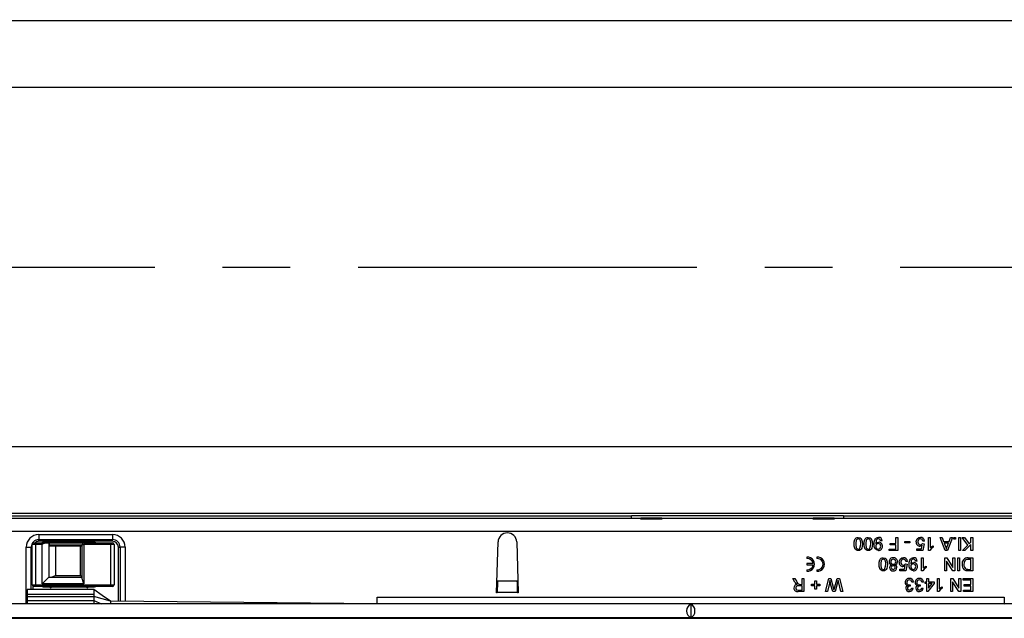
# Model space of a CAD drawing. Units: millimetres. Extents: x 56 to 3304, y 56 to 2320.
# Drawn here: x 1141 to 1436, y 299 to 479 of the extents above; entities that cross this region are included whole.
import ezdxf

# ---------------------------------------------------------------- set-up
doc = ezdxf.new("R2010")
doc.units = ezdxf.units.MM
doc.header["$LTSCALE"] = 8
doc.linetypes.add('CENTERX2', pattern=[20.32, 12.7, -2.54, 2.54, -2.54])
doc.layers.add('HAURATON_CENTERLINE', color=60, linetype='CENTERX2')
doc.layers.add('HAURATON_DIMENSIONING', color=1, linetype='Continuous')
doc.layers.add('HAURATON_PRODUCT_CONTOUR', color=7, linetype='Continuous', lineweight=25)
doc.styles.add('SLDTEXTSTYLE2', font='ARIAL.TTF', dxfattribs={"width": 0.948})
doc.dimstyles.new('SLDDIMSTYLE0', dxfattribs={"dimtxt": 28, "dimasz": 28, "dimexe": 0, "dimexo": 0.0625, "dimgap": 7, "dimtad": 1, "dimdec": 1, "dimrnd": 1e-09, "dimzin": 12, "dimdsep": 46, "dimtxsty": 'SLDTEXTSTYLE2', "dimsah": 1, "dimcen": 0.09, "dimadec": 0, "dimazin": 3, "dimtfac": 1, "dimtdec": 1, "dimtofl": 0, "dimtmove": 0, "dimatfit": 3, "dimfxl": 1, "dimfrac": 2, "dimtolj": 1, "dimtzin": 12, "dimarcsym": 0})

# ---------------------------------------------------------------- blocks, each defined once
blk = doc.blocks.new('_D_2')
at = {"layer": 'HAURATON_DIMENSIONING'}
for p, q in [((1309.81, 657.5), (1373.98, 657.5)), ((1373.98, 601.7), (1309.81, 601.7)), ((1091.9, 511.16), (1091.9, 598.54)), ((1591.9, 404.66), (1591.9, 598.54)), ((1591.9, 590.54), (1091.9, 590.54))]:
    blk.add_line(p, q, dxfattribs=at)
for centre, start, end in [((1309.81, 629.6), 90, 270), ((1373.98, 629.6), 270, 90)]:
    blk.add_arc(centre, 27.9, start, end, dxfattribs=at)
for points in [[(1091.9, 590.54), (1119.9, 586.23), (1119.9, 594.84)], [(1591.9, 590.54), (1563.9, 594.84), (1563.9, 586.23)]]:
    blk.add_solid(points, dxfattribs=at)
at = {"layer": 'HAURATON_DIMENSIONING', "insert": (1309.81, 644.21), "char_height": 28, "attachment_point": 1, "style": 'SLDTEXTSTYLE2'}
blk.add_mtext('500', dxfattribs=at)

msp = doc.modelspace()

# ---------------------------------------------------------------- linework, layer by layer
at = {"layer": 'HAURATON_CENTERLINE'}
msp.add_line((591.9, 404.66), (1591.9, 404.66), dxfattribs=at)
at = {"layer": 'HAURATON_PRODUCT_CONTOUR'}
for p, q in [((1584.9, 478.57), (598.9, 478.57)), ((1584.9, 458.57), (598.9, 458.57)), ((1584.9, 350.74), (598.9, 350.74)), ((1584.9, 330.74), (598.9, 330.74)), ((884.9, 329.36), (1326.9, 329.36)), ((1324.15, 329.98), (887.65, 329.98)), ((1387.65, 330.09), (1324.15, 330.09)), ((1324.15, 330.09), (1324.15, 329.98)), ((1324.15, 329.36), (1324.15, 329.98)), ((1326.9, 329.02), (1326.9, 329.36)), ((1333.2, 329.36), (1326.9, 329.36)), ((1333.2, 329.02), (1326.9, 329.02)), ((1333.2, 329.36), (1333.2, 329.02)), ((1333.2, 329.36), (1378.6, 329.36)), ((1378.6, 329.02), (1378.6, 329.36)), ((1384.9, 329.36), (1378.6, 329.36)), ((1384.9, 329.02), (1378.6, 329.02)), ((1384.9, 329.36), (1384.9, 329.02)), ((1384.9, 329.36), (1590.4, 329.36)), ((1387.65, 329.39), (1387.61, 329.36)), ((1387.65, 329.98), (1387.65, 330.09)), ((1590.9, 329.98), (1387.65, 329.98)), ((1387.65, 329.98), (1387.65, 329.36)), ((1590.4, 325.36), (593.4, 325.36)), ((1144.95, 322.01), (1145.45, 322.01)), ((1145.45, 321.51), (1145.45, 322.01)), ((1145.45, 322.01), (1148.72, 322.01)), ((1146.4, 324.43), (1168.5, 324.43)), ((1146.4, 324.43), (1146.4, 322.93)), ((1146.4, 322.93), (1168.5, 322.93)), ((1146.4, 322.43), (1146.4, 322.93)), ((1168.5, 322.43), (1146.4, 322.43)), ((1148.31, 322.35), (1147.96, 322.01)), ((1162.75, 322.16), (1148.15, 322.16)), ((1148.93, 322.01), (1148.59, 322.35)), ((1148.72, 322.01), (1149.4, 322.01)), ((1149.4, 322.01), (1149.4, 311.71)), ((1149.4, 322.01), (1149.46, 322.01)), ((1149.46, 322.01), (1149.46, 321.36)), ((1149.46, 322.01), (1159.9, 322.01)), ((1159.9, 322.01), (1159.9, 321.51)), ((1159.9, 322.01), (1167.95, 322.01)), ((1160.81, 322.35), (1160.46, 322.01)), ((1161.43, 322.01), (1161.09, 322.35)), ((1167.95, 322.01), (1168.45, 322.01)), ((1167.95, 322.01), (1167.95, 321.51)), ((1168.5, 324.43), (1168.5, 322.93)), ((1168.5, 322.43), (1168.5, 322.93)), ((1283.65, 306.96), (1284.1, 322.24)), ((1289.7, 322.24), (1290.15, 306.96)), ((1399.3, 322.61), (1398.8, 322.56)), ((1401.65, 321.81), (1403.4, 321.81)), ((1401.65, 321.36), (1401.65, 321.81)), ((1403.4, 321.81), (1403.4, 323.56)), ((1403.4, 323.56), (1403.95, 323.56)), ((1403.95, 323.56), (1403.95, 319.66)), ((1406.1, 321.96), (1406.1, 322.41)), ((1406.1, 322.41), (1407.55, 322.41)), ((1407.55, 321.96), (1406.1, 321.96)), ((1407.55, 322.41), (1407.55, 321.96)), ((1411.95, 322.51), (1411.45, 322.46)), ((1413.2, 323.56), (1413.7, 323.56)), ((1413.2, 319.66), (1413.2, 323.56)), ((1413.7, 323.56), (1413.7, 320.52)), ((1416.66, 323.56), (1417.25, 323.56)), ((1418.21, 319.66), (1416.66, 323.56)), ((1417.25, 323.56), (1417.69, 322.36)), ((1417.69, 322.36), (1419.35, 322.36)), ((1417.86, 321.91), (1418.24, 320.88)), ((1419.19, 321.91), (1417.86, 321.91)), ((1418.79, 320.83), (1419.19, 321.91)), ((1420.38, 323.56), (1418.83, 319.66)), ((1419.35, 322.36), (1419.8, 323.56)), ((1419.8, 323.56), (1420.38, 323.56)), ((1420.8, 323.06), (1420.8, 323.56)), ((1420.8, 323.56), (1421.3, 323.56)), ((1421.3, 323.06), (1420.8, 323.06)), ((1421.3, 323.56), (1421.3, 323.06)), ((1422.25, 319.66), (1422.25, 323.56)), ((1422.25, 323.56), (1422.8, 323.56)), ((1422.8, 323.56), (1422.8, 319.66)), ((1423.25, 323.56), (1423.92, 323.56)), ((1424.98, 321.29), (1423.25, 323.56)), ((1423.92, 323.56), (1425.33, 321.64)), ((1425.33, 321.64), (1425.9, 322.21)), ((1425.9, 322.21), (1425.9, 323.56)), ((1425.9, 323.56), (1426.45, 323.56)), ((1426.45, 323.56), (1426.45, 319.66)), ((1142.65, 320.68), (1144.15, 320.68)), ((1142.65, 303.66), (1142.65, 320.68)), ((1144.15, 307.96), (1144.15, 320.68)), ((1144.45, 320.68), (1144.15, 320.68)), ((1145.45, 321.51), (1144.45, 321.51)), ((1144.45, 309.41), (1144.45, 321.51)), ((1147.4, 321.51), (1145.45, 321.51)), ((1145.45, 321.51), (1145.45, 309.41)), ((1147.4, 309.71), (1147.4, 321.51)), ((1149.46, 321.36), (1159.4, 321.36)), ((1159.4, 321.01), (1149.59, 321.01)), ((1151.4, 321.01), (1151.4, 312.21)), ((1158.9, 312.21), (1158.9, 321.01)), ((1159.4, 311.03), (1159.4, 321.51)), ((1159.4, 321.51), (1159.9, 321.51)), ((1159.9, 321.51), (1159.9, 309.71)), ((1167.95, 321.51), (1159.9, 321.51)), ((1167.95, 309.41), (1167.95, 321.51)), ((1168.95, 321.51), (1167.95, 321.51)), ((1168.95, 321.51), (1168.95, 309.41)), ((1170.25, 320.68), (1170.75, 320.68)), ((1170.25, 304.43), (1170.25, 320.68)), ((1172.25, 320.68), (1170.75, 320.68)), ((1170.75, 320.68), (1170.75, 304.43)), ((1172.25, 320.68), (1172.25, 304.41)), ((1401.35, 320.11), (1403.4, 320.11)), ((1401.35, 319.66), (1401.35, 320.11)), ((1403.95, 319.66), (1401.35, 319.66)), ((1403.4, 321.36), (1401.65, 321.36)), ((1403.4, 320.11), (1403.4, 321.36)), ((1409.65, 320.21), (1411.09, 320.21)), ((1409.65, 319.71), (1409.65, 320.21)), ((1411.5, 319.71), (1409.65, 319.71)), ((1411.09, 320.21), (1411.29, 321.22)), ((1411.4, 321.76), (1411.9, 321.71)), ((1411.9, 321.71), (1411.5, 319.71)), ((1413.52, 319.66), (1413.2, 319.66)), ((1414.6, 321.09), (1414.6, 320.63)), ((1418.83, 319.66), (1418.21, 319.66)), ((1422.8, 319.66), (1422.25, 319.66)), ((1423.35, 319.66), (1424.98, 321.29)), ((1424.1, 319.66), (1423.35, 319.66)), ((1425.9, 321.45), (1424.1, 319.66)), ((1425.9, 319.66), (1425.9, 321.45)), ((1426.45, 319.66), (1425.9, 319.66)), ((1376.69, 317.65), (1376.69, 317.22)), ((1379.69, 317.65), (1379.69, 317.22)), ((1406.85, 316.41), (1406.35, 316.36)), ((1409.8, 316.51), (1409.3, 316.46)), ((1411.1, 317.46), (1411.6, 317.46)), ((1411.1, 313.56), (1411.1, 317.46)), ((1411.6, 317.46), (1411.6, 314.42)), ((1418.05, 317.46), (1418.63, 317.46)), ((1418.05, 313.56), (1418.05, 317.46)), ((1418.6, 316.47), (1418.6, 313.56)), ((1420.47, 313.56), (1418.6, 316.47)), ((1418.63, 317.46), (1420.5, 314.55)), ((1420.5, 314.55), (1420.5, 317.46)), ((1420.5, 317.46), (1421.05, 317.46)), ((1421.05, 317.46), (1421.05, 313.56)), ((1421.95, 313.56), (1421.95, 317.46)), ((1421.95, 317.46), (1422.5, 317.46)), ((1422.5, 317.46), (1422.5, 313.56)), ((1425.05, 317.46), (1426.45, 317.46)), ((1425.9, 317.01), (1425.09, 317.01)), ((1425.9, 314.01), (1425.9, 317.01)), ((1426.45, 317.46), (1426.45, 313.56)), ((1376.69, 315.77), (1376.69, 315.35)), ((1378.56, 315.77), (1376.69, 315.77)), ((1376.69, 315.35), (1378.56, 315.35)), ((1376.69, 313.89), (1376.69, 313.47)), ((1379.69, 313.89), (1379.69, 313.47)), ((1404.55, 314.11), (1405.99, 314.11)), ((1404.55, 313.61), (1404.55, 314.11)), ((1406.4, 313.61), (1404.55, 313.61)), ((1405.99, 314.11), (1406.19, 315.12)), ((1406.3, 315.66), (1406.8, 315.61)), ((1406.8, 315.61), (1406.4, 313.61)), ((1411.42, 313.56), (1411.1, 313.56)), ((1412.5, 314.99), (1412.5, 314.53)), ((1418.6, 313.56), (1418.05, 313.56)), ((1421.05, 313.56), (1420.47, 313.56)), ((1422.5, 313.56), (1421.95, 313.56)), ((1425.11, 314.01), (1425.9, 314.01)), ((1426.45, 313.56), (1425.11, 313.56)), ((1147.4, 309.71), (1149.4, 311.71)), ((1149.4, 311.71), (1159.4, 311.71)), ((1151.4, 312.21), (1158.9, 312.21)), ((1158.9, 312.21), (1159.4, 311.71)), ((1283.93, 310.52), (1283.94, 310.64)), ((1283.93, 310.52), (1289.87, 310.52)), ((1289.86, 310.64), (1289.87, 310.52)), ((1372.48, 311.26), (1373.11, 311.26)), ((1373.12, 310.18), (1372.48, 311.26)), ((1373.11, 311.26), (1373.59, 310.43)), ((1375.25, 309.51), (1375.25, 311.26)), ((1375.25, 311.26), (1375.8, 311.26)), ((1375.8, 311.26), (1375.8, 307.36)), ((1379.1, 309.56), (1379.1, 310.61)), ((1379.1, 310.61), (1379.55, 310.61)), ((1379.55, 310.61), (1379.55, 309.56)), ((1382.3, 307.36), (1383.28, 311.26)), ((1383.28, 311.26), (1383.88, 311.26)), ((1383.88, 311.26), (1384.7, 308.28)), ((1384.97, 308.34), (1385.81, 311.26)), ((1385.92, 310.02), (1385.15, 307.36)), ((1385.81, 311.26), (1386.47, 311.26)), ((1386.47, 311.26), (1387.45, 307.36)), ((1408.65, 310.21), (1408.15, 310.16)), ((1411.65, 310.21), (1411.15, 310.16)), ((1412.15, 310.31), (1412.65, 310.31)), ((1412.15, 309.81), (1412.15, 310.31)), ((1412.65, 310.31), (1412.65, 311.26)), ((1412.65, 311.26), (1413.15, 311.26)), ((1413.15, 311.26), (1413.15, 310.31)), ((1413.15, 310.31), (1414.85, 310.31)), ((1414.85, 310.31), (1414.85, 309.81)), ((1415.9, 311.26), (1416.4, 311.26)), ((1415.9, 307.36), (1415.9, 311.26)), ((1416.4, 311.26), (1416.4, 308.22)), ((1419.85, 311.26), (1420.43, 311.26)), ((1419.85, 307.36), (1419.85, 311.26)), ((1420.4, 310.27), (1420.4, 307.36)), ((1422.27, 307.36), (1420.4, 310.27)), ((1420.43, 311.26), (1422.3, 308.35)), ((1422.3, 308.35), (1422.3, 311.26)), ((1422.3, 311.26), (1422.85, 311.26)), ((1422.85, 311.26), (1422.85, 307.36)), ((1423.6, 310.81), (1423.6, 311.26)), ((1423.6, 311.26), (1426.45, 311.26)), ((1425.9, 310.81), (1423.6, 310.81)), ((1425.9, 309.46), (1425.9, 310.81)), ((1426.45, 311.26), (1426.45, 307.36)), ((1162.95, 307.96), (1142.9, 307.96)), ((1142.9, 307.96), (1142.9, 306.59)), ((1144.45, 309.41), (1145.45, 309.41)), ((1144.65, 309.01), (1144.65, 307.96)), ((1145.45, 308.91), (1144.95, 308.91)), ((1145.45, 309.41), (1167.95, 309.41)), ((1145.45, 308.91), (1145.45, 309.41)), ((1167.95, 308.91), (1145.45, 308.91)), ((1159.9, 309.71), (1147.4, 309.71)), ((1148.15, 308.76), (1162.75, 308.76)), ((1149.46, 308.91), (1149.81, 308.56)), ((1150.09, 308.56), (1150.43, 308.91)), ((1160.46, 308.91), (1160.81, 308.56)), ((1161.09, 308.56), (1161.43, 308.91)), ((1162.9, 307.96), (1162.9, 306.59)), ((1167.95, 309.41), (1168.95, 309.41)), ((1167.95, 308.91), (1167.95, 309.41)), ((1168.45, 308.91), (1167.95, 308.91)), ((1283.85, 306.96), (1283.85, 307.17)), ((1283.85, 307.17), (1289.94, 307.17)), ((1289.94, 307.17), (1289.95, 306.96)), ((1374.08, 307.81), (1375.25, 307.81)), ((1375.8, 307.36), (1374.11, 307.36)), ((1375.25, 309.06), (1374.2, 309.06)), ((1374.68, 309.51), (1375.25, 309.51)), ((1375.25, 307.81), (1375.25, 309.06)), ((1378.05, 309.56), (1379.1, 309.56)), ((1378.05, 309.11), (1378.05, 309.56)), ((1379.1, 309.11), (1378.05, 309.11)), ((1379.1, 308.06), (1379.1, 309.11)), ((1379.55, 308.06), (1379.1, 308.06)), ((1379.55, 309.56), (1380.6, 309.56)), ((1379.55, 309.11), (1379.55, 308.06)), ((1380.6, 309.11), (1379.55, 309.11)), ((1380.6, 309.56), (1380.6, 309.11)), ((1382.87, 307.36), (1382.3, 307.36)), ((1383.44, 309.91), (1382.87, 307.36)), ((1384.49, 307.36), (1383.93, 309.31)), ((1385.15, 307.36), (1384.49, 307.36)), ((1386.88, 307.36), (1386.3, 309.92)), ((1387.45, 307.36), (1386.88, 307.36)), ((1407.7, 309.41), (1407.65, 308.96)), ((1408.1, 308.41), (1408.6, 308.36)), ((1410.7, 309.41), (1410.65, 308.96)), ((1411.1, 308.41), (1411.6, 308.36)), ((1412.65, 309.81), (1412.15, 309.81)), ((1412.65, 307.41), (1412.65, 309.81)), ((1413, 307.41), (1412.65, 307.41)), ((1414.85, 309.81), (1413, 307.41)), ((1413.15, 308.4), (1414.23, 309.81)), ((1413.15, 309.81), (1413.15, 308.4)), ((1414.23, 309.81), (1413.15, 309.81)), ((1416.22, 307.36), (1415.9, 307.36)), ((1417.3, 308.79), (1417.3, 308.33)), ((1420.4, 307.36), (1419.85, 307.36)), ((1422.85, 307.36), (1422.27, 307.36)), ((1423.7, 307.81), (1425.9, 307.81)), ((1423.7, 307.36), (1423.7, 307.81)), ((1426.45, 307.36), (1423.7, 307.36)), ((1423.85, 309.46), (1425.9, 309.46)), ((1423.85, 309.01), (1423.85, 309.46)), ((1425.9, 309.01), (1423.85, 309.01)), ((1425.9, 307.81), (1425.9, 309.01)), ((1142.9, 306.59), (1142.9, 305.91)), ((1142.9, 306.59), (1162.9, 306.59)), ((1142.9, 305.91), (1162.9, 305.91)), ((1142.9, 305.91), (1142.9, 304.66)), ((1142.9, 304.66), (1162.9, 304.66)), ((1142.9, 304.66), (1142.9, 303.77)), ((1162.9, 306.59), (1162.9, 305.91)), ((1167.9, 304.46), (1162.9, 305.91)), ((1162.9, 305.91), (1162.9, 304.66)), ((1162.9, 304.66), (1165.17, 303.66)), ((1162.9, 304.66), (1162.9, 303.77)), ((1167.9, 304.46), (1167.9, 303.66)), ((1247.9, 303.66), (1167.9, 304.46)), ((1247.9, 303.66), (1247.9, 305.66)), ((1247.9, 305.66), (1435.9, 305.66)), ((1283.85, 306.96), (1283.65, 306.96)), ((1290.15, 306.96), (1289.95, 306.96)), ((1435.9, 305.66), (1435.9, 303.66)), ((1435.9, 303.66), (1515.9, 304.46)), ((1590.4, 303.66), (593.4, 303.66)), ((1142.9, 303.77), (1162.9, 303.77)), ((1142.9, 303.77), (1142.9, 303.66)), ((1162.9, 303.77), (1162.9, 303.66)), ((1341.9, 303.57), (1341.9, 299.54)), ((592.9, 299.33), (1590.9, 299.33)), ((1590.4, 299.46), (593.4, 299.46))]:
    msp.add_line(p, q, dxfattribs=at)
at = {"layer": 'HAURATON_PRODUCT_CONTOUR', "flags": 128}
for points in [[(1148.15, 322.16), (1147.76, 322.12), (1147.39, 322.01)], [(1163.51, 322.01), (1163.14, 322.12), (1162.75, 322.16)], [(1390.85, 321.63), (1390.89, 322.29), (1391.06, 322.93), (1391.22, 323.21), (1391.47, 323.44), (1391.77, 323.57), (1392.1, 323.61)], [(1392.1, 323.16), (1391.87, 323.11), (1391.67, 322.98), (1391.52, 322.8), (1391.44, 322.57), (1391.36, 322.11), (1391.35, 321.63)], [(1392.1, 323.61), (1392.63, 323.49), (1392.97, 323.23)], [(1392.85, 321.63), (1392.83, 322.11), (1392.76, 322.57), (1392.67, 322.8), (1392.53, 322.98), (1392.33, 323.11), (1392.1, 323.16)], [(1392.97, 323.23), (1393.29, 322.36), (1393.35, 321.63)], [(1393.85, 321.63), (1393.89, 322.29), (1394.06, 322.93), (1394.22, 323.21), (1394.47, 323.44), (1394.77, 323.57), (1395.1, 323.61)], [(1395.1, 323.16), (1394.87, 323.11), (1394.67, 322.98), (1394.52, 322.8), (1394.44, 322.57), (1394.36, 322.11), (1394.35, 321.63)], [(1395.1, 323.61), (1395.63, 323.49), (1395.97, 323.23)], [(1395.85, 321.63), (1395.83, 322.11), (1395.76, 322.57), (1395.67, 322.8), (1395.53, 322.98), (1395.33, 323.11), (1395.1, 323.16)], [(1395.97, 323.23), (1396.29, 322.36), (1396.35, 321.63)], [(1396.85, 321.53), (1396.89, 322.23), (1397.09, 322.9), (1397.28, 323.19), (1397.55, 323.42), (1397.87, 323.56), (1398.22, 323.61)], [(1398.19, 323.16), (1397.97, 323.12), (1397.77, 323.03), (1397.61, 322.87), (1397.51, 322.67), (1397.34, 321.79)], [(1397.35, 321.7), (1397.78, 322.1), (1398.24, 322.21)], [(1409.45, 322.22), (1409.54, 322.76), (1409.75, 323.13)], [(1409.75, 323.13), (1410.24, 323.52), (1410.74, 323.61)], [(1392.1, 319.66), (1391.77, 319.7), (1391.47, 319.83), (1391.22, 320.05), (1391.06, 320.34), (1390.89, 320.97), (1390.85, 321.63)], [(1391.35, 321.63), (1391.36, 321.16), (1391.44, 320.69), (1391.52, 320.46), (1391.67, 320.28), (1391.87, 320.15), (1392.1, 320.11)], [(1393.35, 321.63), (1393.31, 320.97), (1393.14, 320.33), (1392.97, 320.05), (1392.73, 319.83), (1392.43, 319.69), (1392.1, 319.66)], [(1392.1, 320.11), (1392.43, 320.19), (1392.62, 320.37)], [(1392.62, 320.37), (1392.82, 321.06), (1392.85, 321.63)], [(1395.1, 319.66), (1394.77, 319.7), (1394.47, 319.83), (1394.22, 320.05), (1394.06, 320.34), (1393.89, 320.97), (1393.85, 321.63)], [(1394.35, 321.63), (1394.36, 321.16), (1394.44, 320.69), (1394.52, 320.46), (1394.67, 320.28), (1394.87, 320.15), (1395.1, 320.11)], [(1396.35, 321.63), (1396.31, 320.97), (1396.14, 320.33), (1395.97, 320.05), (1395.73, 319.83), (1395.43, 319.69), (1395.1, 319.66)], [(1395.1, 320.11), (1395.43, 320.19), (1395.62, 320.37)], [(1395.62, 320.37), (1395.82, 321.06), (1395.85, 321.63)], [(1398.15, 319.66), (1397.54, 319.82), (1397.09, 320.27), (1396.89, 320.88), (1396.85, 321.53)], [(1397.34, 321.79), (1397.35, 321.74), (1397.35, 321.7)], [(1411.29, 321.22), (1410.92, 321.01), (1410.59, 320.96)], [(1414.6, 320.63), (1413.92, 320.17), (1413.52, 319.66)], [(1413.7, 320.52), (1414.18, 320.88), (1414.6, 321.09)], [(1418.24, 320.88), (1418.4, 320.45), (1418.52, 320.11)], [(1418.52, 320.11), (1418.65, 320.52), (1418.79, 320.83)], [(1398.35, 315.53), (1398.39, 316.19), (1398.56, 316.83), (1398.72, 317.11), (1398.97, 317.34), (1399.27, 317.47), (1399.6, 317.51)], [(1399.6, 317.06), (1399.37, 317.01), (1399.17, 316.88), (1399.02, 316.7), (1398.94, 316.47), (1398.86, 316.01), (1398.85, 315.53)], [(1399.6, 317.51), (1400.13, 317.39), (1400.47, 317.13)], [(1400.35, 315.53), (1400.33, 316.01), (1400.26, 316.47), (1400.17, 316.7), (1400.03, 316.88), (1399.83, 317.01), (1399.6, 317.06)], [(1400.47, 317.13), (1400.79, 316.26), (1400.85, 315.53)], [(1404.35, 316.12), (1404.44, 316.66), (1404.65, 317.03)], [(1404.65, 317.03), (1405.14, 317.42), (1405.64, 317.51)], [(1407.35, 315.43), (1407.39, 316.13), (1407.59, 316.8), (1407.78, 317.09), (1408.05, 317.32), (1408.37, 317.46), (1408.72, 317.51)], [(1408.69, 317.06), (1408.47, 317.02), (1408.27, 316.93), (1408.11, 316.77), (1408.01, 316.57), (1407.84, 315.69)], [(1407.85, 315.6), (1408.28, 316), (1408.74, 316.11)], [(1424.17, 316.73), (1423.85, 316.06), (1423.8, 315.48)], [(1425.09, 317.01), (1424.55, 316.94), (1424.17, 316.73)], [(1399.6, 313.56), (1399.27, 313.6), (1398.97, 313.73), (1398.72, 313.95), (1398.56, 314.24), (1398.39, 314.87), (1398.35, 315.53)], [(1398.85, 315.53), (1398.86, 315.06), (1398.94, 314.59), (1399.02, 314.36), (1399.17, 314.18), (1399.37, 314.05), (1399.6, 314.01)], [(1400.85, 315.53), (1400.81, 314.87), (1400.64, 314.23), (1400.47, 313.95), (1400.23, 313.73), (1399.93, 313.59), (1399.6, 313.56)], [(1399.6, 314.01), (1399.93, 314.09), (1400.12, 314.27)], [(1400.12, 314.27), (1400.32, 314.96), (1400.35, 315.53)], [(1406.19, 315.12), (1405.82, 314.91), (1405.49, 314.86)], [(1408.65, 313.56), (1408.04, 313.72), (1407.59, 314.17), (1407.39, 314.78), (1407.35, 315.43)], [(1407.84, 315.69), (1407.85, 315.64), (1407.85, 315.6)], [(1412.5, 314.53), (1411.82, 314.07), (1411.42, 313.56)], [(1411.6, 314.42), (1412.08, 314.78), (1412.5, 314.99)], [(1424.42, 313.61), (1424.09, 313.73), (1423.86, 313.89)], [(1425.11, 313.56), (1424.73, 313.57), (1424.42, 313.61)], [(1424.46, 314.09), (1424.82, 314.02), (1425.11, 314.01)], [(1373.53, 309.65), (1373.28, 309.93), (1373.12, 310.18)], [(1383.62, 310.71), (1383.52, 310.26), (1383.44, 309.91)], [(1383.93, 309.31), (1383.75, 310.09), (1383.62, 310.71)], [(1386.12, 310.71), (1386.01, 310.32), (1385.92, 310.02)], [(1386.3, 309.92), (1386.2, 310.36), (1386.12, 310.71)], [(1147.39, 308.91), (1147.76, 308.79), (1148.15, 308.76)], [(1162.75, 308.76), (1163.14, 308.79), (1163.51, 308.91)], [(1167.9, 304.46), (1165.4, 306.2), (1162.9, 307.96)], [(1374.2, 309.06), (1373.86, 309.03), (1373.55, 308.9), (1373.4, 308.68), (1373.35, 308.42)], [(1373.35, 308.42), (1373.41, 308.13), (1373.62, 307.91), (1374.08, 307.81)], [(1373.83, 309.46), (1373.66, 309.55), (1373.53, 309.65)], [(1374.41, 309.52), (1374.56, 309.51), (1374.68, 309.51)], [(1384.7, 308.28), (1384.77, 308.02), (1384.82, 307.83)], [(1384.82, 307.83), (1384.9, 308.11), (1384.97, 308.34)], [(1407.38, 309.35), (1407.56, 309.37), (1407.7, 309.41)], [(1407.65, 308.96), (1407.61, 308.96), (1407.58, 308.96)], [(1410.38, 309.35), (1410.56, 309.37), (1410.7, 309.41)], [(1410.65, 308.96), (1410.61, 308.96), (1410.58, 308.96)], [(1417.3, 308.33), (1416.62, 307.87), (1416.22, 307.36)], [(1416.4, 308.22), (1416.88, 308.58), (1417.3, 308.79)]]:
    msp.add_lwpolyline(points, dxfattribs=at)
at = {"layer": 'HAURATON_PRODUCT_CONTOUR'}
for centre, radius, start, end in [((1286.9, 322.16), 2.8, 1.6912, 178.3088), ((1146.4, 320.68), 3.75, 90, 180), ((1146.4, 320.68), 2.25, 90, 180), ((1144.95, 321.51), 0.5, 90, 180), ((1146.4, 320.68), 1.75, 90, 130.5358), ((1149.75, 317.29), 4.83, 102.2806, 119.129), ((1148.45, 322.21), 0.2, 45, 135), ((1159.9, 321.51), 0.5, 90, 180), ((1160.95, 322.21), 0.2, 45, 135), ((1168.45, 321.51), 0.5, 0, 90), ((1168.5, 320.68), 3.75, 0, 90), ((1168.5, 320.68), 2.25, 0, 90), ((1168.5, 320.68), 1.75, 0, 90), ((1398.19, 322.55), 0.607, 0.6776, 89.62), ((1398.25, 322.56), 1.05, 2.5241, 91.7404), ((1398.19, 321.05), 1.16, 355.1381, 87.6714), ((1410.63, 322.14), 1.18, 176.0229, 268.3655), ((1410.75, 322.35), 0.811, 91.386, 186.9017), ((1410.69, 322.15), 0.749, 172.7821, 273.0328), ((1410.74, 322.45), 0.709, 0.7158, 90.4864), ((1410.79, 322.45), 1.16, 2.842, 92.6916), ((1151.4, 321.86), 2, 194.4775, 205.1507), ((1398.09, 321.01), 0.744, 90.0028, 185.57), ((1398.08, 320.85), 0.742, 172.9222, 269.3507), ((1398.05, 320.91), 0.801, 271.8413, 5.0705), ((1398.12, 321.03), 0.73, 356.1415, 92.4036), ((1398.15, 320.85), 1.2, 269.9384, 4.6256), ((1410.76, 322.15), 0.749, 267.4663, 327.8958), ((1376.9, 315.56), 2.1, 264.2608, 95.7392), ((1376.9, 315.56), 1.68, 7.1808, 97.1808), ((1379.9, 315.56), 2.1, 264.2608, 95.7392), ((1379.9, 315.56), 1.68, 262.8192, 97.1808), ((1402.53, 316.33), 1.18, 86.615, 180.3344), ((1402.35, 316.28), 1, 177.7113, 254.1948), ((1402.55, 316.35), 0.707, 86.7853, 182.914), ((1402.57, 316.28), 0.724, 177.2421, 272.9937), ((1402.63, 316.34), 0.721, 357.0132, 92.6907), ((1402.67, 316.33), 1.18, 358.9831, 93.4298), ((1402.64, 316.26), 0.708, 267.3973, 2.8444), ((1402.89, 316.25), 0.959, 283.055, 3.3789), ((1405.53, 316.04), 1.18, 176.0229, 268.3655), ((1405.65, 316.25), 0.811, 91.386, 186.9017), ((1405.59, 316.05), 0.749, 172.7821, 273.0328), ((1405.64, 316.35), 0.709, 0.7158, 90.4864), ((1405.69, 316.35), 1.16, 2.842, 92.6916), ((1408.69, 316.45), 0.607, 0.6776, 89.62), ((1408.75, 316.46), 1.05, 2.5241, 91.7404), ((1408.69, 314.95), 1.16, 355.1381, 87.6714), ((1424.96, 315.72), 1.73, 87.1449, 187.9515), ((1376.9, 315.56), 1.68, 262.8192, 352.8192), ((1402.28, 314.56), 0.782, 105.1117, 180.719), ((1402.52, 314.57), 1.02, 181.1232, 274.8755), ((1402.54, 314.57), 0.54, 84.1011, 180.3863), ((1402.55, 314.56), 0.556, 179.5058, 274.5079), ((1402.65, 314.56), 0.551, 358.343, 95.6385), ((1402.69, 314.56), 1.01, 265.2684, 358.6607), ((1402.65, 314.55), 0.547, 264.4435, 359.1008), ((1402.9, 314.55), 0.793, 359.2404, 75.2146), ((1405.66, 316.05), 0.749, 267.4663, 327.8958), ((1408.59, 314.91), 0.744, 90.0028, 185.57), ((1408.58, 314.75), 0.742, 172.9222, 269.3507), ((1408.55, 314.81), 0.801, 271.8413, 5.0705), ((1408.62, 314.93), 0.73, 356.1415, 92.4036), ((1408.65, 314.75), 1.2, 269.9384, 4.6256), ((1425.22, 315.33), 1.98, 175.4092, 226.4888), ((1425.16, 315.28), 1.38, 171.6266, 239.5025), ((1149.05, 316.42), 4.83, 282.2806, 299.129), ((1164.11, 312.06), 4.83, 192.2806, 209.129), ((1375.03, 310.9), 1.51, 198.0874, 245.9577), ((1407.38, 310.08), 1.23, 87.4372, 179.6746), ((1407.07, 310.03), 0.928, 176.651, 257.9035), ((1407.39, 310.11), 0.745, 88.1306, 182.5063), ((1407.35, 310.06), 0.705, 178.2842, 272.1459), ((1407.42, 310.13), 0.729, 2.2949, 90.2067), ((1407.47, 310.13), 1.17, 3.6235, 91.9835), ((1410.38, 310.08), 1.23, 87.4372, 179.6746), ((1410.07, 310.03), 0.928, 176.651, 257.9035), ((1410.39, 310.11), 0.745, 88.1306, 182.5063), ((1410.35, 310.06), 0.705, 178.2842, 272.1459), ((1410.42, 310.13), 0.729, 2.2949, 90.2067), ((1410.47, 310.13), 1.17, 3.6235, 91.9835), ((1144.95, 309.41), 0.5, 180, 270), ((1149.95, 308.71), 0.2, 225, 315), ((1160.95, 308.71), 0.2, 225, 315), ((1168.45, 309.41), 0.5, 270, 0), ((1373.86, 308.39), 1.06, 91.6047, 179.169), ((1373.87, 308.41), 1.08, 179.9351, 282.462), ((1407.18, 308.35), 0.83, 111.0558, 179.8977), ((1407.38, 308.39), 1.03, 182.2281, 274.2), ((1407.49, 308.33), 0.639, 81.6419, 176.8769), ((1407.41, 308.36), 0.558, 179.9064, 273.6685), ((1407.45, 308.45), 0.646, 268.9795, 355.893), ((1407.48, 308.48), 1.12, 268.5837, 353.8992), ((1410.18, 308.35), 0.83, 111.0558, 179.8977), ((1410.38, 308.39), 1.03, 182.2281, 274.2), ((1410.49, 308.33), 0.639, 81.6419, 176.8769), ((1410.41, 308.36), 0.558, 179.9064, 273.6685), ((1410.45, 308.45), 0.646, 268.9795, 355.893), ((1410.48, 308.48), 1.12, 268.5837, 353.8992)]:
    msp.add_arc(centre, radius, start, end, dxfattribs=at)
for centre, major_axis, ratio, start_param, end_param in [((1283.93, 307.17), (0.05, 4), 0.018829, 0.576189, 1.571027), ((1289.87, 307.17), (-0.05, 4), 0.018829, 4.712159, 5.706996), ((1342.4, 301.56), (0, 2.1), 0.8391, 0.289752, 2.851841), ((1341.39, 301.56), (0, 2.1), 0.8391, 3.431344, 5.993434)]:
    msp.add_ellipse(centre, major_axis=major_axis, ratio=ratio, start_param=start_param, end_param=end_param, dxfattribs=at)

# ---------------------------------------------------------------- dimensions: what is measured, and where the dimension line sits
at = {"layer": 'HAURATON_DIMENSIONING'}
dim = msp.add_linear_dim(base=(1091.9, 590.54), p1=(1591.9, 404.66), p2=(1091.9, 511.16), dimstyle='SLDDIMSTYLE0', dxfattribs=at)
dim.commit()
dim.dimension.update_dxf_attribs({"geometry": '_D_2', "text_midpoint": (1341.9, 590.54), "dimtype": 160})

doc.saveas('drawing.dxf')
